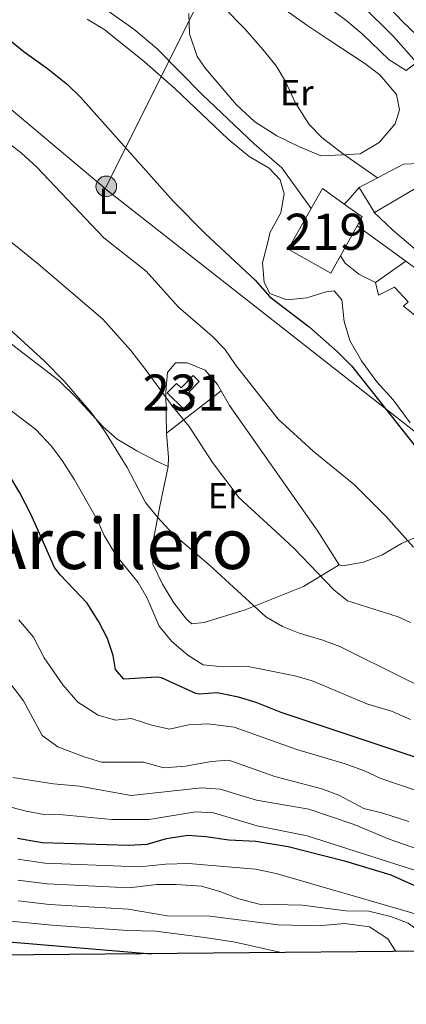
# Model space of a CAD drawing. Extents: x 559779 to 566644, y 728899 to 733587.
# Drawn here: x 561365 to 561472, y 728899 to 729171 of the extents above; entities that cross this region are included whole.
import ezdxf
from ezdxf.enums import TextEntityAlignment as Align

# ---------------------------------------------------------------- set-up
doc = ezdxf.new("R2010")
doc.units = 0
doc.header["$MEASUREMENT"] = 0
for name, color, linetype in [('Nivel 15', 7, 'Continuous'), ('Nivel 16', 7, 'Continuous'), ('Nivel 25', 7, 'Continuous'), ('Nivel 32', 7, 'Continuous'), ('Nivel 33', 7, 'Continuous'), ('Nivel 36', 7, 'Continuous'), ('Nivel 37', 7, 'Continuous'), ('Nivel 4', 7, 'Continuous'), ('Nivel 45', 7, 'Continuous'), ('Nivel 48', 7, 'Continuous'), ('Nivel 5', 7, 'Continuous'), ('Nivel 52', 7, 'Continuous'), ('Nivel 61', 7, 'Continuous')]:
    doc.layers.add(name, color=color, linetype=linetype)
doc.styles.add('Style-arialn', font='arialn.shx', dxfattribs={"bigfont": 'arialnbig.shx'})
doc.styles.add('Style-times', font='times.shx', dxfattribs={"bigfont": 'timesbig.shx'})

# ---------------------------------------------------------------- blocks, each defined once
blk = doc.blocks.new('5PELE')
at = {"layer": 'Nivel 32', "linetype": 'Continuous', "lineweight": 0}
h = blk.add_hatch(color=9, dxfattribs=at)
edge = h.paths.add_edge_path()
edge.add_arc((0, 0), 2.85, 0, 360)
at = {"layer": 'Nivel 32', "color": 8, "linetype": 'Continuous', "lineweight": 0}
blk.add_circle((0, 0), 2.85, dxfattribs=at)

msp = doc.modelspace()

# ---------------------------------------------------------------- linework, layer by layer
at = {"layer": 'Nivel 15', "color": 53, "linetype": 'Continuous', "lineweight": 13}
for points in [[(561492.969, 729119.842, 593.896), (561487.601, 729110.241, 594.06), (561479.681, 729114.081, 594.06), (561484.881, 729124.401, 593.46), (561477.361, 729125.921, 593.34), (561463.241, 729117.601, 593.34), (561459.041, 729124.561, 592.86), (561471.241, 729131.041, 592.8), (561488.561, 729131.761, 593.64), (561497.441, 729127.841, 593.76), (561492.969, 729119.842, 593.896)], [(561457.093, 729111.466, 599.113), (561451.201, 729100.881, 599.4), (561439.401, 729107.521, 599.52), (561448.881, 729124.241, 599.22), (561456.187, 729119.014, 599.06), (561459.841, 729116.401, 598.98), (561457.093, 729111.466, 599.113)], [(561500.201, 729082.481, 598.38), (561487.761, 729069.281, 598.8), (561480.321, 729079.361, 598.38), (561481.321, 729080.081, 598.14), (561477.601, 729086.641, 598.98), (561471.281, 729091.761, 598.92), (561472.601, 729092.961, 599.04), (561468.801, 729096.961, 599.16), (561464.361, 729094.801, 598.44), (561463.561, 729098.241, 597.36), (561471.881, 729104.161, 599.34), (561493.081, 729088.481, 598.8), (561500.201, 729082.481, 598.38)]]:
    msp.add_polyline3d(points, dxfattribs=at)
at = {"layer": 'Nivel 15', "color": 1, "linetype": 'Continuous', "lineweight": 0}
msp.add_polyline3d([(561410.441, 729063.281, 610.98), (561405.93, 729067.713, 610.98), (561408.497, 729070.327, 610.98), (561409.744, 729069.114, 611.1), (561413.071, 729072.54, 611.1), (561414.754, 729070.911, 611.04), (561411.91, 729067.969, 611.16), (561413.492, 729066.441, 611.16), (561410.441, 729063.281, 610.98)], dxfattribs=at)
at = {"layer": 'Nivel 16', "color": 1, "linetype": 'Continuous', "lineweight": 13, "extrusion": (0.178051, 0.209422, 0.961478), "elevation": 253232.805, "flags": 128}
msp.add_lwpolyline([(44518.954, -883597.763), (44511.667, -883597.327), (44485.731, -883597.327)], dxfattribs=at)
at = {"layer": 'Nivel 25', "color": 1, "linetype": 'Continuous', "lineweight": 0, "flags": 128}
for points, elevation in [([(561459.041, 729124.561), (561455.937, 729121.092), (561454.9, 729119.935)], 592.68), ([(561471.881, 729104.161), (561458.477, 729113.951)], 593.34)]:
    msp.add_lwpolyline(points, dxfattribs=dict(at, elevation=elevation))
at = {"layer": 'Nivel 33', "color": 7, "linetype": 'Continuous', "lineweight": 0, "extrusion": (-0.057298, -0.08064, 0.995095), "elevation": -90363.651, "flags": 128}
msp.add_lwpolyline([(35615.583, 915037.607), (35562.075, 915065.78), (35309.74, 915077.86)], dxfattribs=at)
at = {"layer": 'Nivel 33', "color": 7, "linetype": 'Continuous', "lineweight": 0}
for points in [[(561388.736, 729124.256, 602.703), (561418.823, 729184.416, 589.144), (561463.429, 729415.098, 572.008), (561487.91, 729536.168, 575.541), (561511.161, 729659.253, 584.255), (561554.552, 729774.578, 589.441), (561596.731, 729872.197, 594.723), (561697.768, 730126.451, 617.168), (561762.611, 730296.299, 632.953), (561841.944, 730498.07, 676.841), (561896.259, 730569.168, 694.57)], [(561388.736, 729124.256, 602.703), (561267.935, 729225.914, 591.967), (561115.381, 729350.223, 581.792), (560416.81, 729640.927, 605.208)]]:
    msp.add_polyline3d(points, dxfattribs=at)
at = {"layer": 'Nivel 36', "color": 92, "linetype": 'Continuous', "lineweight": 0, "extrusion": (0.214309, 0.16773, 0.962257), "elevation": 243187.45, "flags": 128}
msp.add_lwpolyline([(228111.102, -857647.653), (228111.102, -857627.811)], dxfattribs=at)
at = {"layer": 'Nivel 36', "color": 92, "linetype": 'Continuous', "lineweight": 0}
for points in [[(561449.461, 729175.003, 585.455), (561441.641, 729179.921, 585.66), (561431.081, 729184.481, 585.36), (561431.161, 729190.001, 585), (561432.361, 729195.281, 584.7), (561434.761, 729199.841, 584.4), (561438.601, 729200.881, 584.28), (561441.681, 729199.281, 584.28), (561447.145, 729194.283, 584.291), (561461.321, 729180.801, 584.58), (561471.001, 729170.481, 584.82), (561479.241, 729162.561, 584.82), (561471.961, 729156.961, 585.18), (561467.281, 729159.841, 585.18), (561459.801, 729167.041, 585.24), (561455.321, 729170.881, 585.3), (561450.801, 729174.161, 585.42), (561449.461, 729175.003, 585.455)], [(561428.921, 729180.641, 588.54), (561444.521, 729169.441, 588.06), (561450.611, 729165.431, 587.923), (561460.561, 729158.881, 587.7), (561464.721, 729155.681, 587.7), (561469.321, 729150.241, 587.82), (561470.161, 729146.081, 588.06), (561469.001, 729142.161, 588.48), (561464.561, 729136.961, 589.08), (561459.241, 729133.841, 589.26), (561454.435, 729133.593, 589.763)], [(561454.435, 729133.593, 589.763), (561448.361, 729133.281, 590.4), (561442.481, 729135.761, 591.24), (561436.201, 729138.881, 592.2), (561430.121, 729142.721, 592.32), (561425.081, 729147.441, 592.26), (561416.521, 729157.521, 592.26), (561414.241, 729160.801, 592.26), (561412.081, 729167.041, 591.96), (561411.921, 729172.721, 591.06)], [(561383.761, 729171.121, 598.62), (561388.641, 729168.161, 598.44), (561390.681, 729166.481, 598.62), (561399.601, 729159.441, 598.08), (561408.121, 729151.841, 597.54), (561422.761, 729137.921, 597.12), (561428.561, 729133.121, 597.12), (561434.161, 729129.921, 597.48), (561437.161, 729126.641, 597.6), (561438.241, 729122.801, 597.6), (561437.361, 729117.521, 597.6), (561434.321, 729112.001, 598.32), (561433.921, 729110.161, 598.26), (561432.281, 729103.681, 599.1), (561432.721, 729098.241, 599.88), (561434.281, 729095.201, 600.42), (561438.961, 729093.441, 600.42), (561444.521, 729094.001, 599.46), (561449.921, 729095.681, 598.38), (561452.121, 729095.921, 598.14), (561454.201, 729093.441, 598.02), (561454.881, 729087.521, 598.26), (561456.441, 729082.241, 599.1), (561459.681, 729076.561, 599.7), (561461.6, 729073.953, 599.808), (561463.921, 729070.801, 599.94), (561468.401, 729065.841, 600.18), (561473.121, 729059.441, 600.24)], [(561478.801, 729029.601, 602.76), (561470.681, 729026.081, 605.1), (561467.573, 729024.23, 605.776), (561465.441, 729022.961, 606.24), (561460.161, 729020.881, 607.2), (561454.521, 729019.841, 608.52), (561453.441, 729020.161, 608.7), (561447.377, 729029.755, 608.009), (561447.121, 729030.161, 607.98), (561423.121, 729064.241, 606.6), (561419.801, 729070.081, 606.6), (561416.441, 729074.001, 606.72), (561411.401, 729076.081, 607.32), (561408.241, 729076.001, 608.28), (561406.001, 729073.361, 609.48), (561405.521, 729068.001, 610.68), (561405.681, 729062.001, 611.64), (561405.761, 729056.561, 612), (561406.321, 729049.841, 612.24), (561406.201, 729047.361, 612.48), (561402.921, 729048.801, 613.26), (561397.561, 729051.681, 614.34), (561392.081, 729054.881, 614.64), (561388.201, 729058.321, 614.7), (561380.961, 729066.241, 614.46), (561375.921, 729071.201, 614.88), (561354.401, 729087.681, 616.02)], [(561406.201, 729047.361, 612.48), (561404.001, 729036.881, 614.88), (561402.392, 729028.61, 616.473), (561401.761, 729025.361, 617.1), (561401.961, 729020.321, 617.4), (561404.601, 729014.801, 617.4), (561407.761, 729009.681, 617.76), (561411.281, 729005.121, 618.06), (561412.721, 729003.841, 618.06), (561416.121, 729004.161, 617.46), (561427.441, 729007.681, 615.42), (561443.601, 729014.161, 611.1), (561453.441, 729020.161, 608.7)]]:
    msp.add_polyline3d(points, dxfattribs=at)
at = {"layer": 'Nivel 4', "color": 30, "linetype": 'Continuous', "lineweight": 30, "flags": 128}
for points, elevation in [([(561357.241, 729169.441), (561366.361, 729162.081), (561372.827, 729157.49), (561378.36, 729153.029), (561381.921, 729149.521), (561407.681, 729120.721), (561416.521, 729111.761), (561430.281, 729098.881), (561434.281, 729094.321), (561445.201, 729086.001), (561453.041, 729079.041), (561456.841, 729075.201), (561462.26, 729068.454), (561476.601, 729050.321)], 600), ([(561474.452, 728966.969), (561437.441, 728979.281), (561430.481, 728982.081), (561425.641, 728983.521), (561419.761, 728984.721), (561414.74, 728984.38), (561413.801, 728984.561), (561404.374, 728988.863), (561403.121, 728989.121), (561393.921, 728988.561), (561391.601, 728991.201), (561390.961, 728995.041), (561389.416, 728999.796), (561387.06, 729004.359), (561383.799, 729009.583), (561376.37, 729017.368), (561374.801, 729019.441), (561371.042, 729027.812), (561368.121, 729034.321), (561365.201, 729040.081), (561361.761, 729045.761)], 625), ([(561364.542, 728944.523), (561371.374, 728943.309), (561395.33, 728942.56), (561400.408, 728942.895), (561405.751, 728944.448), (561411.602, 728945.321), (561416.601, 728945.041), (561423.001, 728944.081), (561430.401, 728943.681), (561439.361, 728942.241), (561454.921, 728938.241), (561467.721, 728934.401), (561478.971, 728929.351), (561479.841, 728928.961), (561490.368, 728925.103), (561495.727, 728922.75), (561499.961, 728920.081), (561501.715, 728918.634), (561504.881, 728914.721), (561505.54, 728913.488)], 650), ([(561357.716, 728916.188), (561401.564, 728912.568)], 675)]:
    msp.add_lwpolyline(points, dxfattribs=dict(at, elevation=elevation))
at = {"layer": 'Nivel 5', "color": 30, "linetype": 'Continuous', "lineweight": 0, "flags": 128}
for points, elevation in [([(561479.529, 729155.203), (561474.953, 729159.026), (561468.481, 729166.321), (561459.661, 729175.09), (561453.815, 729179.95), (561448.791, 729182.901), (561448.494, 729183.048), (561443.274, 729185.651), (561431.684, 729190.051), (561418.838, 729200.858), (561413.601, 729204.161), (561406.761, 729207.041), (561401.875, 729208.114), (561396.494, 729208.544), (561384.523, 729208.725), (561372.001, 729210.161), (561365.401, 729211.281), (561360.567, 729212.558)], 585), ([(561464.064, 729127.229), (561454.395, 729133.929), (561448.702, 729138.381), (561445.176, 729141.969), (561441.281, 729148.081), (561438.601, 729153.921), (561436.047, 729158.222), (561432.411, 729162.766), (561427.401, 729168.481), (561416.121, 729180.001), (561406.481, 729188.961), (561402.033, 729191.235), (561395.483, 729192.423), (561377.001, 729189.281), (561372.004, 729189.041), (561349.841, 729189.201)], 590), ([(561445.754, 729118.726), (561437.641, 729130.001), (561429.95, 729136.632), (561415.601, 729150.321), (561403.06, 729163.048), (561396.681, 729168.321), (561386.401, 729175.601), (561380.721, 729178.961), (561375.601, 729181.361), (561370.798, 729182.756), (561364.757, 729183.603)], 595), ([(561474.001, 729025.041), (561467.067, 729032.928), (561466.455, 729033.537), (561457.685, 729042.272), (561446.275, 729051.563), (561436.573, 729060.492), (561424.841, 729075.521), (561421.841, 729079.841), (561418.321, 729083.441), (561409.081, 729091.441), (561400.121, 729101.361), (561388.401, 729110.641), (561369.881, 729130.161), (561365.521, 729134.161), (561360.761, 729137.841)], 605), ([(561473.161, 729004.241), (561469.785, 729005.814), (561455.801, 729010.241), (561451.961, 729013.201), (561440.947, 729024.739), (561435.831, 729029.461), (561425.801, 729038.721), (561418.49, 729048.439), (561411.961, 729058.401), (561407.321, 729064.161), (561399.681, 729074.561), (561395.841, 729079.441), (561388.135, 729088.081), (561370.401, 729103.281), (561352.645, 729117.619)], 610), ([(561463.561, 729098.241), (561458.946, 729100.53), (561458.35, 729101.008), (561455.121, 729103.601), (561453.851, 729105.641)], 595), ([(561477.133, 728985.976), (561471.857, 728988.568), (561453.641, 728997.521), (561448.991, 728999.361), (561442.441, 729001.281), (561437.772, 729003.068), (561433.161, 729005.732), (561417.521, 729020.161), (561407.475, 729028.739), (561403.201, 729033.361), (561399.921, 729037.441), (561394.841, 729047.121), (561388.601, 729057.201), (561384.881, 729062.321), (561377.498, 729070.92), (561371.881, 729076.641), (561357.816, 729089.395)], 615), ([(561473.2, 728977.384), (561467.923, 728979.626), (561461.081, 728981.681), (561446.041, 728988.081), (561441.239, 728989.483), (561427.881, 728992.161), (561421.441, 728991.921), (561415.841, 728992.481), (561411.631, 728995.173), (561407.201, 728998.924), (561403.73, 729003.202), (561400.401, 729010.961), (561397.912, 729015.298), (561391.801, 729022.721), (561388.524, 729028.257), (561386.641, 729032.561), (561380.321, 729043.681), (561376.921, 729049.041), (561373.885, 729053.011), (561369.573, 729057.61), (561359.921, 729064.961)], 620), ([(561475.593, 728957.465), (561464.961, 728961.041), (561460.446, 728963.194), (561455.123, 728965.103), (561441.729, 728969.032), (561424.456, 728975.218), (561417.201, 728976.161), (561411.841, 728975.921), (561406.561, 728974.721), (561401.682, 728975.818), (561395.961, 728977.601), (561391.641, 728977.201), (561386.872, 728978.601), (561381.211, 728982.183), (561377.105, 728986.987), (561371.921, 728994.401), (561368.921, 729000.161), (561364.881, 729004.961)], 630), ([(561472.761, 728949.121), (561465.561, 728951.441), (561460.281, 728952.721), (561453.401, 728956.401), (561448.723, 728958.177), (561435.66, 728961.57), (561422.961, 728966.081), (561418.161, 728965.761), (561411.001, 728964.481), (561404.961, 728964.001), (561399.401, 728965.521), (561387.761, 728965.601), (561382.964, 728966.993), (561375.641, 728969.761), (561371.361, 728972.961), (561366.178, 728982.547), (561361.881, 728988.241)], 635), ([(561523.813, 728913.65), (561524.921, 728916.081), (561524.641, 728921.201), (561522.761, 728924.641), (561518.961, 728927.281), (561514.197, 728928.808), (561503.041, 728930.961), (561485.401, 728937.921), (561477.611, 728940.666), (561467.312, 728944.297), (561457.601, 728948.321), (561445.064, 728952.54), (561430.601, 728955.041), (561420.542, 728958.131), (561415.398, 728958.465), (561395.955, 728956.352), (561381.681, 728958.961), (561374.481, 728959.601), (561363.281, 728961.361)], 640), ([(561514.575, 728913.568), (561514.45, 728915.862), (561514.161, 728917.281), (561511.63, 728921.594), (561507.881, 728924.081), (561503.439, 728926.409), (561478.361, 728934.424), (561444.651, 728945.2), (561430.773, 728947.929), (561418.721, 728951.521), (561413.724, 728951.791), (561400.961, 728949.681), (561390.604, 728949.702), (561377.081, 728950.961), (561371.801, 728951.041), (561366.889, 728951.977), (561356.601, 728954.721)], 645), ([(561492.542, 728913.373), (561489.401, 728916.081), (561479.956, 728921.148), (561473.601, 728923.841), (561436.081, 728934.721), (561430.361, 728936.001), (561411.841, 728937.521), (561405.481, 728937.361), (561398.241, 728936.561), (561395.687, 728936.707), (561372.043, 728937.603), (561364.584, 728938.739)], 655), ([(561480.749, 728913.269), (561478.041, 728916.881), (561472.521, 728921.041), (561467.801, 728922.881), (561461.681, 728924.321), (561455.361, 728924.401), (561443.321, 728926.001), (561431.361, 728926.321), (561425.761, 728927.761), (561420.521, 728929.761), (561415.441, 728931.281), (561408.401, 728931.761), (561402.921, 728931.681), (561395.429, 728930.815), (561372.712, 728931.898), (561364.627, 728932.956)], 660), ([(561469.138, 728913.166), (561466.921, 728916.641), (561461.881, 728920.001), (561455.001, 728920.961), (561447.641, 728920.241), (561436.601, 728920.561), (561417.721, 728922.961), (561405.961, 728923.041), (561395.17, 728924.922), (561373.382, 728926.193), (561364.669, 728927.172)], 665), ([(561437.429, 728912.885), (561424.721, 728915.761), (561417.001, 728916.961), (561402.801, 728918.801), (561394.912, 728919.03), (561374.051, 728920.488), (561358.717, 728921.958)], 670)]:
    msp.add_lwpolyline(points, dxfattribs=dict(at, elevation=elevation))
at = {"layer": 'Nivel 52', "color": 1, "linetype": 'Continuous', "lineweight": 13}
for points in [[(561492.969, 729119.842, 593.896), (561497.441, 729127.841, 593.76), (561488.561, 729131.761, 593.64), (561471.241, 729131.041, 592.8), (561459.041, 729124.561, 592.86), (561463.241, 729117.601, 593.34), (561477.361, 729125.921, 593.34), (561484.881, 729124.401, 593.46), (561479.681, 729114.081, 594.06), (561487.601, 729110.241, 594.06)], [(561457.093, 729111.466, 599.113), (561459.841, 729116.401, 598.98), (561456.187, 729119.014, 599.06), (561448.881, 729124.241, 599.22), (561439.401, 729107.521, 599.52), (561451.201, 729100.881, 599.4)], [(561500.201, 729082.481, 598.38), (561493.081, 729088.481, 598.8), (561471.881, 729104.161, 599.34), (561463.561, 729098.241, 597.36), (561464.361, 729094.801, 598.44), (561468.801, 729096.961, 599.16), (561472.601, 729092.961, 599.04), (561471.281, 729091.761, 598.92), (561477.601, 729086.641, 598.98), (561481.321, 729080.081, 598.14), (561480.321, 729079.361, 598.38), (561487.761, 729069.281, 598.8)]]:
    msp.add_polyline3d(points, close=True, dxfattribs=at)
at = {"layer": 'Nivel 52', "color": 1, "linetype": 'Continuous', "lineweight": 0}
msp.add_polyline3d([(561410.441, 729063.281, 610.98), (561413.492, 729066.441, 611.16), (561411.91, 729067.969, 611.16), (561414.754, 729070.911, 611.04), (561413.071, 729072.54, 611.1), (561409.744, 729069.114, 611.1), (561408.497, 729070.327, 610.98), (561405.93, 729067.713, 610.98)], close=True, dxfattribs=at)
at = {"layer": 'Nivel 61', "color": 7, "linetype": 'Continuous', "lineweight": 30, "flags": 128}
msp.add_lwpolyline([(559779.28, 733525.32), (563189.34, 733555.52), (566599.4, 733587.4), (566621.72, 731274.03), (566644.04, 728960.67), (563231.72, 728928.76), (559819.4, 728898.57), (559799.34, 731211.95)], close=True, dxfattribs=at)

# ---------------------------------------------------------------- block references
at = {"layer": 'Nivel 32', "color": 8, "linetype": 'Continuous', "lineweight": 0}
msp.add_blockref('5PELE', (561389.085, 729124.856, 602.544), dxfattribs=at)

# ---------------------------------------------------------------- texts
at = {"layer": 'Nivel 37', "color": 92, "linetype": 'Continuous', "lineweight": 0, "style": 'Style-arialn'}
for s, p in [('Er', (561441.761, 729150.801, 589.585)), ('L', (561389.48, 729120.721, 602.824)), ('Er', (561421.788, 729039.307, 612.282))]:
    msp.add_text(s, height=7, dxfattribs=at).set_placement(p, align=Align.MIDDLE_CENTER)
at = {"layer": 'Nivel 45', "color": 7, "linetype": 'Continuous', "lineweight": 0, "style": 'Style-times'}
msp.add_text('Varga del Arcillero', height=14, dxfattribs=at).set_placement((561349.001, 729026, 632.628), align=Align.MIDDLE_CENTER)
at = {"layer": 'Nivel 48', "color": 1, "linetype": 'Continuous', "lineweight": 0, "style": 'Style-arialn'}
for s, p in [('219', (561449.749, 729112.294, 594.998)), ('231', (561410.465, 729067.815, 608.871))]:
    msp.add_text(s, height=10, dxfattribs=at).set_placement(p, align=Align.MIDDLE_CENTER)

doc.saveas('drawing.dxf')
